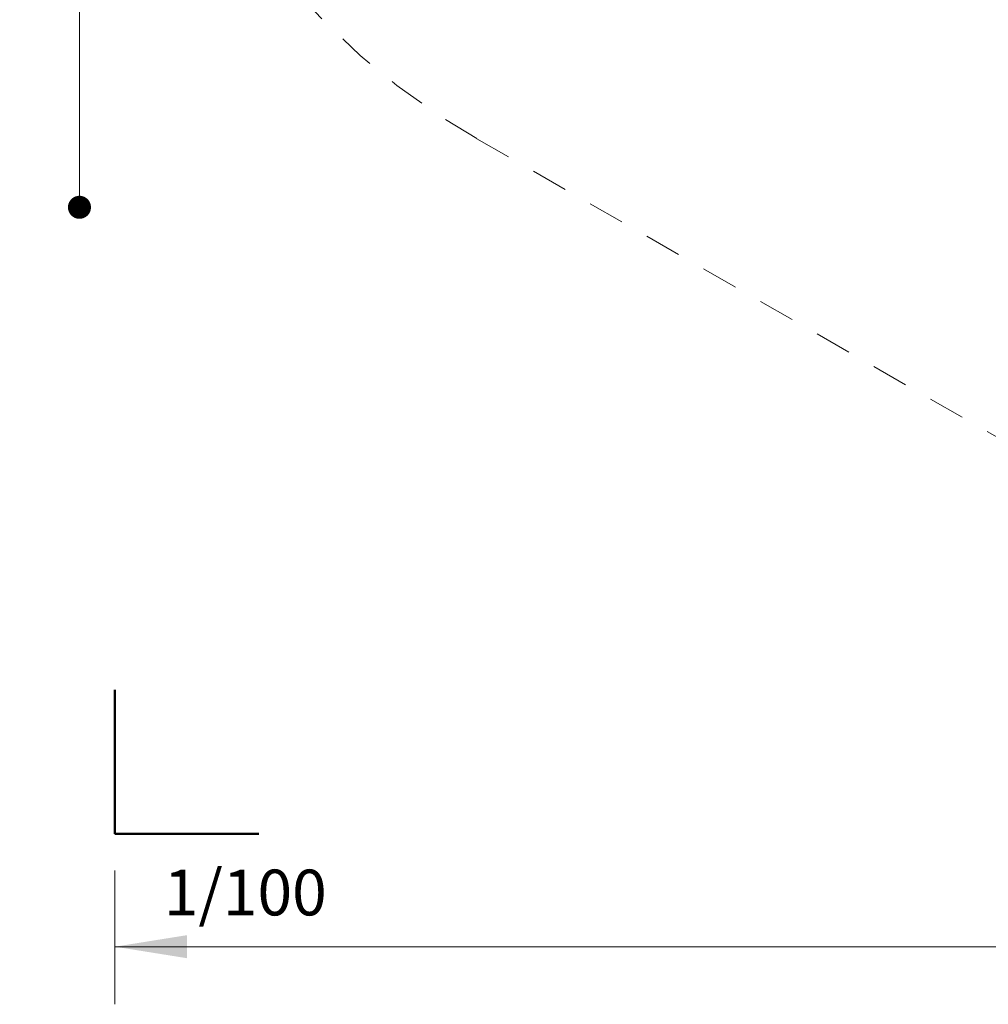
# Model space of a CAD drawing. Units: millimetres. Extents: x 5.1 to 15.7, y 4.3 to 14.5.
# Drawn here: x 5.1 to 8.5, y 4.3 to 7.7 of the extents above; entities that cross this region are included whole.
import ezdxf

# ---------------------------------------------------------------- set-up
doc = ezdxf.new("R2010")
doc.units = ezdxf.units.MM
doc.linetypes.add('HIDDEN', pattern=[0.1905, 0.127, -0.0635])
doc.styles.add('SLDTEXTSTYLE0', font='TXT', dxfattribs={"width": 0.75})
doc.styles.add('SLDTEXTSTYLE1', font='TXT', dxfattribs={"width": 0.605})
doc.dimstyles.new('SLDDIMSTYLE0', dxfattribs={"dimtxt": 0.15875, "dimasz": 0.08, "dimexe": 0, "dimexo": 0.0625, "dimgap": 0.039688, "dimtad": 2, "dimdec": 0, "dimlfac": 100, "dimrnd": 1e-09, "dimzin": 12, "dimdsep": 46, "dimtxsty": 'SLDTEXTSTYLE0', "dimblk1": 'DOT', "dimblk2": 'DOT', "dimsah": 1, "dimcen": 0.09, "dimse1": 1, "dimse2": 1, "dimadec": 0, "dimazin": 3, "dimtfac": 1, "dimtdec": 0, "dimtofl": 0, "dimtmove": 0, "dimatfit": 3, "dimldrblk": 'DOT', "dimfxl": 0, "dimfrac": 2, "dimtolj": 1, "dimtzin": 12, "dimarcsym": 0})
doc.dimstyles.new('SLDDIMSTYLE1', dxfattribs={"dimtxt": 0.15875, "dimasz": 0.25, "dimexe": 0, "dimexo": 0.0625, "dimgap": 0.039688, "dimtad": 0, "dimtih": 1, "dimtoh": 1, "dimdec": 0, "dimlfac": 100, "dimrnd": 1e-09, "dimzin": 12, "dimdsep": 46, "dimtxsty": 'SLDTEXTSTYLE0', "dimsah": 1, "dimcen": 0.09, "dimadec": 0, "dimazin": 3, "dimtfac": 1, "dimtdec": 0, "dimtofl": 0, "dimtmove": 0, "dimatfit": 3, "dimfxl": 0, "dimfrac": 2, "dimtolj": 1, "dimtzin": 12, "dimarcsym": 0})

# ---------------------------------------------------------------- blocks, each defined once
blk = doc.blocks.new('_D_2')
at = {"color": 7, "linetype": 'Continuous', "lineweight": 18}
for p, q in [((5.4297, 4.7648), (5.4297, 4.3003)), ((15.1235, 4.7648), (15.1235, 4.3003)), ((5.4297, 4.5003), (10.1007, 4.5003)), ((15.1235, 4.5003), (10.4526, 4.5003))]:
    blk.add_line(p, q, dxfattribs=at)
for points in [[(5.4297, 4.5003), (5.6797, 4.4603), (5.6797, 4.5403)], [(15.1235, 4.5003), (14.8735, 4.5403), (14.8735, 4.4603)]]:
    blk.add_solid(points, dxfattribs=at)
at = {"color": 7, "linetype": 'Continuous', "lineweight": 18, "insert": (10.1007, 4.5788), "char_height": 0.15875, "attachment_point": 1, "style": 'SLDTEXTSTYLE0'}
blk.add_mtext('969', dxfattribs=at)
blk = doc.blocks.new('_Dot')
at = {"color": 0, "linetype": 'ByBlock', "lineweight": -2}
blk.add_line((-0.5, 0), (-1, 0), dxfattribs=at)
at = {"color": 0, "linetype": 'ByBlock', "const_width": 0.5}
blk.add_lwpolyline([(-0.25, 0, 1), (0.25, 0, 1)], format="xyb", close=True, dxfattribs=at)
blk = doc.blocks.new('_D_7')
at = {"color": 7, "linetype": 'Continuous', "lineweight": 18}
blk.add_line((5.3064, 7.0665), (5.3064, 11.7481), dxfattribs=at)
at = {"color": 7, "linetype": 'Continuous', "lineweight": 18, "xscale": 0.08, "yscale": 0.08}
for p, rotation in [((5.3064, 11.7481), 90.0000000000004), ((5.3064, 7.0665), 270.0000000000004)]:
    blk.add_blockref('_Dot', p, dxfattribs=dict(at, rotation=rotation))
at = {"color": 7, "linetype": 'Continuous', "lineweight": 18, "insert": (5.1017, 9.2314), "char_height": 0.15875, "attachment_point": 1, "rotation": 90, "style": 'SLDTEXTSTYLE0'}
blk.add_mtext('468', dxfattribs=at)

msp = doc.modelspace()

# ---------------------------------------------------------------- linework, layer by layer
at = {"color": 8, "linetype": 'HIDDEN', "lineweight": 18}
msp.add_line((6.6856, 7.3047), (10.3395, 5.2084), dxfattribs=at)
at = {"color": 7, "linetype": 'Continuous', "lineweight": 50}
for p, q in [((5.4297, 4.8918), (5.4297, 5.3912)), ((5.9292, 4.8918), (5.4297, 4.8918))]:
    msp.add_line(p, q, dxfattribs=at)
at = {"color": 8, "linetype": 'HIDDEN', "lineweight": 18}
msp.add_arc((7.9297, 9.4732), 2.5, 180, 240.1557, dxfattribs=at)

# ---------------------------------------------------------------- texts
at = {"color": 7, "linetype": 'Continuous', "lineweight": 0, "insert": (5.882, 4.7677), "char_height": 0.15875, "attachment_point": 2, "style": 'SLDTEXTSTYLE1'}
msp.add_mtext('1/100', dxfattribs=at)

# ---------------------------------------------------------------- dimensions: what is measured, and where the dimension line sits
at = {"color": 7, "linetype": 'Continuous', "lineweight": 18}
for base, p1, p2, angle, dimstyle, picture, middle in [((5.3064, 7.0665), (11.0687, 11.7481), (11.6079, 7.0665), 90, 'SLDDIMSTYLE0', '_D_7', (5.3064, 9.4073)), ((15.1235, 4.5003), (5.4297, 4.8918), (15.1235, 4.8918), 0, 'SLDDIMSTYLE1', '_D_2', (10.2766, 4.5003))]:
    dim = msp.add_linear_dim(base=base, p1=p1, p2=p2, angle=angle, dimstyle=dimstyle, dxfattribs=at)
    dim.commit()
    dim.dimension.update_dxf_attribs({"geometry": picture, "text_midpoint": middle, "dimtype": 160})

doc.saveas('drawing.dxf')
